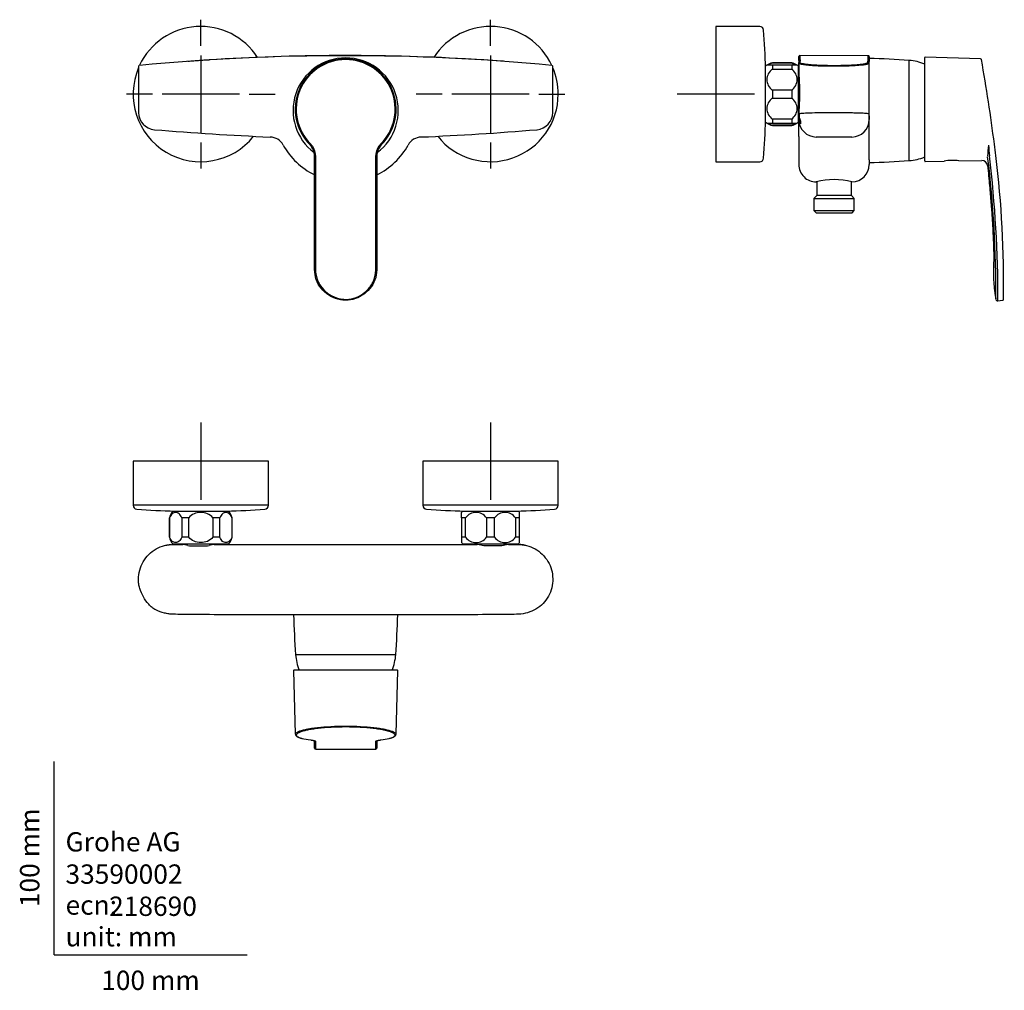
# Model space of a CAD drawing. Units: millimetres. Extents: x -18 to 492, y -18 to 484.
import ezdxf
from ezdxf.enums import TextEntityAlignment as Align
from ezdxf.lldxf.tags import DXFTag

# ---------------------------------------------------------------- set-up
doc = ezdxf.new("R2010")
doc.units = ezdxf.units.MM
for name, color, linetype in [('$DDT_AUDIT_GENERATED_(101)', 7, 'Continuous'), ('$DDT_AUDIT_GENERATED_(104)', 7, 'Continuous'), ('$DDT_AUDIT_GENERATED_(12F)', 7, 'Continuous'), ('$DDT_AUDIT_GENERATED_(87)', 7, 'Continuous'), ('$DDT_AUDIT_GENERATED_(A2)', 7, 'Continuous'), ('$DDT_AUDIT_GENERATED_(B0)', 7, 'Continuous'), ('$DDT_AUDIT_GENERATED_(E5)', 7, 'Continuous'), ('Default', 7, 'Continuous')]:
    doc.layers.add(name, color=color, linetype=linetype)
doc.styles.add('SEACAD_seiso_ttf', font='seiso.ttf')
tags = doc.linetypes.add('CENTER2', pattern=[28.575, 19.05, -3.175, 3.175, -3.175]).pattern_tags.tags
tags[10:11] = [DXFTag(74, 4), DXFTag(75, 0), DXFTag(340, '0'), DXFTag(46, 0.0), DXFTag(50, 0.0), DXFTag(44, 0.0), DXFTag(45, 0.0)]
tags[8:9] = [DXFTag(74, 4), DXFTag(75, 0), DXFTag(340, '0'), DXFTag(46, 0.0), DXFTag(50, 0.0), DXFTag(44, 0.0), DXFTag(45, 0.0)]
tags[6:7] = [DXFTag(74, 4), DXFTag(75, 0), DXFTag(340, '0'), DXFTag(46, 0.0), DXFTag(50, 0.0), DXFTag(44, 0.0), DXFTag(45, 0.0)]
tags[4:5] = [DXFTag(74, 4), DXFTag(75, 0), DXFTag(340, '0'), DXFTag(46, 0.0), DXFTag(50, 0.0), DXFTag(44, 0.0), DXFTag(45, 0.0)]

# ---------------------------------------------------------------- blocks, each defined once
blk = doc.blocks.new('SEANNOT_GROUP')
at = {"layer": 'Default', "color": 7, "linetype": 'CENTER2'}
for p, q in [((75.92, 470.37), (75.92, 483.87)), ((75.92, 465.37), (75.92, 425.37)), ((50.92, 445.37), (37.42, 445.37)), ((95.92, 445.37), (55.92, 445.37)), ((100.92, 445.37), (114.42, 445.37)), ((75.92, 420.37), (75.92, 406.87))]:
    blk.add_line(p, q, dxfattribs=at)
blk = doc.blocks.new('SEANNOT_GROUP1')
at = {"layer": 'Default', "color": 7, "linetype": 'CENTER2'}
for p, q in [((225.92, 470.37), (225.92, 483.87)), ((225.92, 465.37), (225.92, 425.37)), ((200.92, 445.37), (187.42, 445.37)), ((245.92, 445.37), (205.92, 445.37)), ((250.92, 445.37), (264.42, 445.37)), ((225.92, 420.37), (225.92, 406.87))]:
    blk.add_line(p, q, dxfattribs=at)
blk = doc.blocks.new('SEANNOT_GROUP2')
at = {"layer": 'Default', "color": 7, "linetype": 'CENTER2'}
for p, q in [((342.45, 465.37), (342.45, 425.37)), ((362.45, 445.37), (322.45, 445.37))]:
    blk.add_line(p, q, dxfattribs=at)
blk = doc.blocks.new('SEANNOT_GROUP3')
at = {"layer": 'Default', "color": 7, "linetype": 'CENTER2'}
for p, q in [((75.92, 275.36), (75.92, 235.36)), ((95.92, 255.36), (55.92, 255.36))]:
    blk.add_line(p, q, dxfattribs=at)
blk = doc.blocks.new('SEANNOT_GROUP4')
at = {"layer": 'Default', "color": 7, "linetype": 'CENTER2'}
for p, q in [((225.92, 275.36), (225.92, 235.36)), ((245.92, 255.36), (205.92, 255.36))]:
    blk.add_line(p, q, dxfattribs=at)
blk = doc.blocks.new('SE')
at = {"layer": '$DDT_AUDIT_GENERATED_(87)', "color": 7, "linetype": 'Continuous'}
for p, q in [((43.72, 459.74), (43.72, 435.9)), ((69.19, 462.34), (70.1, 462.41)), ((70.1, 462.41), (79.35, 463.04)), ((79.35, 463.04), (80.25, 463.1)), ((221.59, 463.1), (212.92, 463.62)), ((222.49, 463.04), (221.59, 463.1)), ((231.74, 462.41), (222.49, 463.04)), ((232.64, 462.34), (231.74, 462.41)), ((258.12, 435.9), (258.12, 459.74))]:
    blk.add_line(p, q, dxfattribs=at)
for centre, radius, start, end in [((149.29, -645.11), 1110.33, 89.91579, 95.4325), ((151.02, -676.43), 1141.73, 86.89216, 93.55391), ((150.92, 436.87), 27.25, 90, 233.1384), ((152.57, -644.71), 1109.93, 84.56646, 90.08518), ((150.92, 436.87), 27.25, 306.8955, 90), ((44.19, 459.76), 0.475, 106.7961, 182.3369), ((257.65, 459.75), 0.488, 359.2225, 76.1075), ((52.72, 435.9), 9, 180.0022, 265.4242), ((249.15, 435.88), 8.98, 275.0926, 0.1178), ((179.42, 1976.92), 1555.22, 265.30067, 267.51068), ((111.55, 415.17), 8, 28.7455, 87.7305), ((190.29, 415.17), 8, 92.2695, 151.2545), ((128.27, 1883.74), 1461.87, 272.41875, 274.76975), ((151.01, 436.98), 37.08, 208.9641, 244.0444), ((150.89, 436.88), 36.98, 295.9835, 331.1219)]:
    blk.add_arc(centre, radius, start, end, dxfattribs=at)
for points in [[(43.72, 435.9), (43.72, 435.9), (43.72, 435.9), (43.72, 435.9)], [(258.12, 435.9), (258.12, 435.9), (258.12, 435.9), (258.12, 435.9)]]:
    blk.add_open_spline(points, degree=3, dxfattribs=at)
at = {"layer": '$DDT_AUDIT_GENERATED_(A2)', "color": 7, "linetype": 'Continuous'}
for p, q in [((167.05, 413.39), (167.05, 413.48)), ((167.09, 358.46), (167.09, 358.78))]:
    blk.add_line(p, q, dxfattribs=at)
for centre, radius, start, end in [((150.92, 437.55), 26.1, 314.9002, 225.0998), ((150.92, 437.62), 25.61, 314.8645, 225.1355), ((126.8, 413.37), 7.99, 0.1027, 44.6646), ((126.83, 413.53), 8.46, 0.07, 44.5872), ((175.01, 413.53), 8.46, 135.4102, 179.9325), ((175, 413.47), 7.95, 135.3799, 179.9267), ((175.03, 413.37), 7.98, 135.3343, 179.8984), ((304, 360.21), 169.27, 178.8838, 181.7629)]:
    blk.add_arc(centre, radius, start, end, dxfattribs=at)
for points, knots in [([(167.05, 413.48), (167.04, 399.52), (167, 385.53), (167.04, 367.99), (167.07, 364.48), (167.09, 359.21), (167.1, 357.45), (167.01, 353.94), (166.91, 352.19), (166.03, 348.76), (165.26, 347.18), (163.23, 344.3), (161.99, 343.03), (159.17, 340.93), (157.62, 340.09), (154.29, 338.94), (152.58, 338.64), (149.04, 338.67), (147.32, 338.99), (143.99, 340.2), (142.46, 341.05), (139.66, 343.21), (138.45, 344.47), (136.46, 347.38), (135.73, 348.98), (134.9, 352.39), (134.81, 354.17), (134.74, 357.67), (134.75, 359.41), (134.77, 364.66), (134.79, 368.16), (134.84, 385.64), (134.8, 399.58), (134.79, 413.48)], [0, 0, 0, 0, 0.25, 0.25, 0.3125, 0.3125, 0.34375, 0.34375, 0.375, 0.375, 0.40625, 0.40625, 0.4375, 0.4375, 0.46875, 0.46875, 0.5, 0.5, 0.53125, 0.53125, 0.5625, 0.5625, 0.59375, 0.59375, 0.625, 0.625, 0.65625, 0.65625, 0.6875, 0.6875, 0.75, 0.75, 1, 1, 1, 1]), ([(135.29, 413.54), (135.3, 399.68), (135.34, 385.78), (135.29, 368.35), (135.27, 364.86), (135.25, 359.63), (135.24, 357.89), (135.3, 354.4), (135.38, 352.63), (135.97, 350.08), (136.24, 349.26), (136.96, 347.67), (137.39, 346.89), (138.88, 344.74), (140.11, 343.46), (142.89, 341.36), (144.46, 340.51), (146.93, 339.67), (147.77, 339.46), (149.48, 339.19), (150.37, 339.13), (154.73, 339.22), (158.16, 340.61), (161.53, 343.38), (162.16, 343.98), (163.31, 345.28), (163.85, 345.99), (164.77, 347.47), (165.16, 348.24), (165.8, 349.85), (166.04, 350.71), (166.52, 353.29), (166.55, 355.01), (166.6, 358.46), (166.58, 360.19), (166.56, 365.37), (166.54, 368.82), (166.5, 386.07), (166.54, 399.82), (166.55, 413.54)], [0, 0, 0, 0, 0.25, 0.25, 0.3125, 0.3125, 0.34375, 0.34375, 0.375, 0.375, 0.390625, 0.390625, 0.40625, 0.40625, 0.4375, 0.4375, 0.46875, 0.46875, 0.484375, 0.484375, 0.5, 0.5, 0.5625, 0.5625, 0.578125, 0.578125, 0.59375, 0.59375, 0.609375, 0.609375, 0.625, 0.625, 0.65625, 0.65625, 0.6875, 0.6875, 0.75, 0.75, 1, 1, 1, 1])]:
    blk.add_open_spline(points, degree=3, knots=knots, dxfattribs=at)
blk.add_open_spline([(134.79, 413.39), (134.8, 403.13), (134.82, 392.85), (134.82, 382.56)], degree=3, dxfattribs=at)
at = {"layer": '$DDT_AUDIT_GENERATED_(B0)', "color": 7, "linetype": 'Continuous'}
for centre, start, end in [((75.92, 445.37), 32.9204, 154.8225), ((225.92, 445.37), 25.0277, 147.1266), ((75.92, 445.37), 156.9256, 321.4121), ((225.92, 445.37), 0, 22.928), ((225.92, 445.37), 218.5835, 0)]:
    blk.add_arc(centre, 35, start, end, dxfattribs=at)
blk = doc.blocks.new('SE1')
at = {"layer": '$DDT_AUDIT_GENERATED_(101)', "color": 7, "linetype": 'Continuous'}
for p, q in [((385.59, 455.87), (385.25, 455.87)), ((385.25, 434.87), (385.61, 434.87))]:
    blk.add_line(p, q, dxfattribs=at)
at = {"layer": '$DDT_AUDIT_GENERATED_(104)', "color": 7, "linetype": 'Continuous'}
for p, q in [((368.25, 430.87), (368.25, 459.87)), ((371.75, 460.37), (368.95, 460.37)), ((371.75, 461.49), (371.75, 461.62)), ((381.75, 461.62), (371.75, 461.62)), ((371.75, 461.49), (381.75, 461.49)), ((371.75, 460.37), (371.75, 458.29)), ((381.75, 460.37), (371.75, 460.37)), ((381.75, 461.49), (381.75, 461.62)), ((381.75, 460.37), (381.75, 458.29)), ((384.54, 460.37), (381.75, 460.37)), ((385.25, 430.87), (385.25, 459.87)), ((371.75, 458.29), (381.75, 458.29)), ((371.75, 447.46), (371.75, 443.29)), ((381.75, 447.46), (371.75, 447.46)), ((381.75, 447.46), (381.75, 443.29)), ((371.75, 443.29), (381.75, 443.29)), ((368.95, 430.37), (371.75, 430.37)), ((371.75, 432.46), (371.75, 430.37)), ((381.75, 432.46), (371.75, 432.46)), ((371.75, 430.37), (381.75, 430.37)), ((371.75, 429.26), (371.75, 429.12)), ((381.75, 429.26), (371.75, 429.26)), ((371.75, 429.12), (381.75, 429.12)), ((381.75, 432.46), (381.75, 430.37)), ((381.75, 430.37), (384.54, 430.37)), ((381.75, 429.26), (381.75, 429.12))]:
    blk.add_line(p, q, dxfattribs=at)
for centre, radius, start, end in [((374.38, 451.98), 10, 122.8999, 127.8481), ((374.38, 451.98), 10, 105.282, 122.9136), ((379.11, 451.98), 10, 57.0316, 74.718), ((379.11, 451.98), 10, 52.1519, 57.1058), ((375.52, 452.87), 6.6, 124.9188, 235.0812), ((377.97, 452.87), 6.6, 304.9188, 55.0812), ((375.52, 437.87), 6.6, 124.9188, 235.0812), ((377.97, 437.87), 6.6, 304.9188, 55.0812), ((374.38, 438.77), 10, 232.1519, 237.1058), ((374.38, 438.77), 10, 237.1058, 254.718), ((379.11, 438.77), 10, 285.282, 302.7664), ((379.11, 438.77), 10, 302.8999, 307.8481)]:
    blk.add_arc(centre, radius, start, end, dxfattribs=at)
for points in [[(371.75, 461.49), (370.94, 461.2), (370.32, 460.81), (369.88, 460.38)], [(381.75, 461.49), (382.55, 461.2), (383.17, 460.81), (383.61, 460.38)], [(369.88, 430.37), (370.32, 429.93), (370.94, 429.54), (371.75, 429.26)], [(383.61, 430.37), (383.17, 429.93), (382.55, 429.54), (381.75, 429.26)]]:
    blk.add_open_spline(points, degree=3, dxfattribs=at)
at = {"layer": '$DDT_AUDIT_GENERATED_(12F)', "color": 7, "linetype": 'Continuous'}
for p, q in [((394.7, 399.96), (394.7, 392.9)), ((412.7, 392.9), (412.7, 399.96)), ((394.7, 392.9), (393.22, 391.42)), ((412.7, 392.9), (394.7, 392.9)), ((414.18, 391.42), (412.7, 392.9)), ((393.22, 391.42), (414.18, 391.42)), ((393.22, 391.42), (393.22, 385.2)), ((414.18, 385.2), (414.18, 391.42)), ((393.22, 385.2), (414.18, 385.2)), ((393.22, 385.2), (394.42, 384)), ((394.42, 384), (412.98, 384)), ((412.98, 384), (414.18, 385.2))]:
    blk.add_line(p, q, dxfattribs=at)
at = {"layer": '$DDT_AUDIT_GENERATED_(87)', "color": 7, "linetype": 'Continuous'}
for p, q in [((385.5, 462.77), (385.5, 464.77)), ((386, 465.27), (386, 463.1)), ((421.41, 465.22), (386, 465.27)), ((421.91, 461.64), (421.91, 464.64)), ((385.5, 462.77), (385.5, 461.76)), ((385.5, 460.48), (385.5, 455.88)), ((386.25, 463.04), (386, 463.1)), ((386, 462.34), (386.25, 462.41)), ((386.25, 462.41), (386.25, 463.04)), ((385.5, 434.85), (385.5, 433.25)), ((385.5, 432.16), (385.5, 433.25)), ((385.5, 423.35), (385.5, 432.16)), ((386.25, 431.37), (386.25, 429.95)), ((385.5, 423.35), (385.5, 408.9)), ((394.5, 423.17), (412.9, 423.17)), ((421.91, 411.36), (421.91, 412.1)), ((412.91, 399.91), (412.95, 399.9)), ((412.95, 399.9), (412.91, 399.91))]:
    blk.add_line(p, q, dxfattribs=at)
for centre, radius, start, end in [((386, 464.77), 0.5, 90.4504, 179.6025), ((421.41, 464.72), 0.5, 0, 89.7429), ((386.22, 461.65), 0.728, 108.258, 180.361), ((392.85, 433.19), 7.36, 179.5144, 206.1012), ((394.73, 434.76), 9.14, 176.9288, 201.7398), ((-1892.79, 425.72), 2314.7, 359.94133, 0.159), ((394.5, 408.9), 9, 180, 270.0032), ((412.91, 408.9), 9, 270.2837, 0), ((403.7, 365.06), 36.05, 75.2051, 104.7938)]:
    blk.add_arc(centre, radius, start, end, dxfattribs=at)
for centre, major_axis, ratio, start_param, end_param in [((394.5, 432.16), (9, 0), 0.999216, 3.141593, 4.712389), ((412.9, 432.16), (9, 0.2), 0.999215, 4.690404, 6.261166)]:
    blk.add_ellipse(centre, major_axis=major_axis, ratio=ratio, start_param=start_param, end_param=end_param, dxfattribs=at)
for points, knots in [([(419.79, 461.16), (419.88, 461.18), (419.96, 461.2), (420.27, 461.28), (420.47, 461.35), (420.82, 461.47), (420.98, 461.53), (421.11, 461.66), (421.11, 461.72), (421.15, 461.85), (421.16, 461.91), (421.23, 462.22), (421.26, 462.45), (421.38, 463.55), (421.39, 464.2), (421.41, 465.03), (421.41, 465.22), (421.41, 465.22)], [0.3699694, 0.3699694, 0.3699694, 0.3699694, 0.375, 0.375, 0.390625, 0.390625, 0.40625, 0.40625, 0.421875, 0.421875, 0.4375, 0.4375, 0.5, 0.5, 0.75, 0.75, 1, 1, 1, 1]), ([(421.89, 464.84), (421.89, 464.85), (421.88, 464.88), (421.85, 464.97), (421.78, 465.07), (421.66, 465.17), (421.51, 465.23), (421.43, 465.22), (421.4, 465.22)], [0, 0, 0, 0, 0.059034, 0.20187, 0.386751, 0.617718, 0.870506, 1, 1, 1, 1]), ([(421.91, 464.67), (421.91, 464.59), (421.9, 464.41), (421.89, 463.74), (421.88, 463.11), (421.77, 462.05), (421.74, 461.82), (421.69, 461.55), (421.68, 461.51), (421.68, 461.48)], [0.0753675, 0.0753675, 0.0753675, 0.0753675, 0.25, 0.25, 0.5, 0.5, 0.5625, 0.5625, 0.5721279, 0.5721279, 0.5721279, 0.5721279]), ([(385.49, 461.66), (385.49, 461.64), (385.5, 461.6), (385.48, 461.53), (385.49, 461.45), (385.49, 461.43)], [0, 0, 0, 0, 0.423697, 0.898427, 1, 1, 1, 1]), ([(385.61, 435.25), (385.72, 437.4), (385.88, 439.84), (385.99, 443.56), (386, 444.83), (385.98, 447.33), (385.95, 448.57), (385.81, 452.25), (385.64, 454.62), (385.51, 457.71), (385.5, 458.63), (385.49, 460.28), (385.5, 461.02), (385.5, 461.64)], [0, 0, 0, 0, 0.25, 0.25, 0.375, 0.375, 0.5, 0.5, 0.75, 0.75, 0.875, 0.875, 1, 1, 1, 1]), ([(421.68, 461.48), (421.66, 461.39), (421.64, 461.31), (421.58, 461.16), (421.56, 461.1), (421.34, 460.98), (421.16, 460.92), (420.59, 460.73), (420.08, 460.61), (418.99, 460.44), (418.57, 460.38), (417.61, 460.28), (417.06, 460.23), (415.3, 460.1), (413.98, 460.02), (411.2, 459.89), (409.76, 459.83), (407.47, 459.77), (406.69, 459.76), (405.11, 459.74), (404.32, 459.74), (401.92, 459.74), (400.35, 459.76), (397.26, 459.83), (395.78, 459.89), (393.09, 460.03), (391.83, 460.12), (389.59, 460.31), (388.6, 460.42), (387.03, 460.65), (386.47, 460.78), (385.73, 461.03), (385.56, 461.15), (385.5, 461.33), (385.49, 461.38), (385.49, 461.43)], [0.5721279, 0.5721279, 0.5721279, 0.5721279, 0.59375, 0.59375, 0.609375, 0.609375, 0.625, 0.625, 0.65625, 0.65625, 0.671875, 0.671875, 0.6875, 0.6875, 0.71875, 0.71875, 0.75, 0.75, 0.765625, 0.765625, 0.78125, 0.78125, 0.8125, 0.8125, 0.84375, 0.84375, 0.875, 0.875, 0.90625, 0.90625, 0.9375, 0.9375, 0.96875, 0.96875, 0.9817351, 0.9817351, 0.9817351, 0.9817351]), ([(385.5, 462.77), (385.5, 462.85), (385.52, 462.91), (385.58, 463.01), (385.62, 463.04), (385.71, 463.09), (385.76, 463.1), (385.87, 463.12), (385.93, 463.12), (386, 463.1)], [0, 0, 0, 0, 0.25, 0.25, 0.5, 0.5, 0.75, 0.75, 1, 1, 1, 1]), ([(386, 462.34), (386, 462.22), (386, 462.11), (386, 461.86), (385.98, 461.74), (386.3, 461.5), (386.58, 461.38), (387.01, 461.27)], [0, 0, 0, 0, 0.03125, 0.03125, 0.0625, 0.0625, 0.08980703, 0.08980703, 0.08980703, 0.08980703]), ([(387.01, 461.27), (387.08, 461.26), (387.14, 461.24), (387.76, 461.1), (388.54, 460.98), (390.46, 460.76), (391.58, 460.66), (394.06, 460.49), (395.4, 460.41), (398.33, 460.3), (399.88, 460.27), (403, 460.24), (404.6, 460.23), (407.67, 460.27), (409.17, 460.32), (412.02, 460.43), (413.38, 460.5), (415.91, 460.66), (417.1, 460.75), (418.75, 460.95), (419.34, 461.06), (419.79, 461.16)], [0.089807, 0.089807, 0.089807, 0.089807, 0.09375, 0.09375, 0.125, 0.125, 0.15625, 0.15625, 0.1875, 0.1875, 0.21875, 0.21875, 0.25, 0.25, 0.28125, 0.28125, 0.3125, 0.3125, 0.34375, 0.34375, 0.3699694, 0.3699694, 0.3699694, 0.3699694]), ([(421.91, 412.09), (421.91, 412.7), (421.91, 413.4), (421.91, 415.2), (421.91, 416.35), (421.91, 418.86), (421.91, 420.23), (421.9, 423.21), (421.9, 424.8), (421.9, 428.08), (421.9, 429.79), (421.9, 433.31), (421.9, 435.08), (421.9, 438.63), (421.9, 440.44), (421.9, 443.93), (421.9, 445.63), (421.9, 448.93), (421.9, 450.53), (421.91, 453.48), (421.91, 454.86), (421.91, 457.4), (421.91, 458.53), (421.91, 460.33), (421.91, 461.04), (421.91, 461.65)], [0.1365399, 0.1365399, 0.1365399, 0.1365399, 0.1875, 0.1875, 0.25, 0.25, 0.3125, 0.3125, 0.375, 0.375, 0.4375, 0.4375, 0.5, 0.5, 0.5625, 0.5625, 0.625, 0.625, 0.6875, 0.6875, 0.75, 0.75, 0.8125, 0.8125, 0.8635807, 0.8635807, 0.8635807, 0.8635807]), ([(385.61, 435.25), (385.7, 435.3), (385.87, 435.34), (386.4, 435.43), (386.77, 435.47), (387.7, 435.54), (388.27, 435.57), (389.59, 435.63), (390.34, 435.67), (392.76, 435.77), (394.62, 435.82), (398.7, 435.88), (400.92, 435.89), (404.24, 435.9), (405.36, 435.9), (407.52, 435.89), (408.56, 435.88), (410.59, 435.84), (411.6, 435.81), (413.51, 435.76), (414.43, 435.73), (416.17, 435.68), (417, 435.65), (418.43, 435.62), (419.02, 435.59), (419.99, 435.53), (420.38, 435.49), (421, 435.38), (421.26, 435.31), (421.51, 435.26), (421.56, 435.26), (421.6, 435.2), (421.61, 435.16), (421.65, 435.04), (421.67, 434.96), (421.72, 434.72), (421.75, 434.56), (421.8, 434.09), (421.83, 433.8), (421.88, 432.98), (421.89, 432.51), (421.9, 432.16)], [0, 0, 0, 0, 0.03125, 0.03125, 0.0625, 0.0625, 0.09375, 0.09375, 0.125, 0.125, 0.1875, 0.1875, 0.25, 0.25, 0.28125, 0.28125, 0.3125, 0.3125, 0.34375, 0.34375, 0.375, 0.375, 0.40625, 0.40625, 0.4375, 0.4375, 0.46875, 0.46875, 0.5, 0.5, 0.515625, 0.515625, 0.53125, 0.53125, 0.5625, 0.5625, 0.625, 0.625, 0.75, 0.75, 1, 1, 1, 1]), ([(421.91, 411.34), (421.91, 410.77), (421.91, 410.29), (421.91, 409.59), (421.91, 409.34), (421.91, 408.99), (421.91, 408.9), (421.91, 408.9)], [0.6082658, 0.6082658, 0.6082658, 0.6082658, 0.75, 0.75, 0.875, 0.875, 1, 1, 1, 1])]:
    blk.add_open_spline(points, degree=3, knots=knots, dxfattribs=at)
for points in [[(421.9, 464.51), (421.91, 464.65), (421.91, 464.72), (421.91, 464.72)], [(385.49, 461.43), (385.49, 461.5), (385.5, 461.57), (385.5, 461.64)]]:
    blk.add_open_spline(points, degree=3, dxfattribs=at)
at = {"layer": '$DDT_AUDIT_GENERATED_(A2)', "color": 7, "linetype": 'Continuous'}
for p, q in [((450.59, 410.75), (450.59, 464.34)), ((479.49, 463.62), (450.8, 464.55)), ((450.79, 410.55), (460.64, 410.73)), ((468.24, 410.87), (480.11, 411.09)), ((488.53, 338.37), (490.9, 338.66))]:
    blk.add_line(p, q, dxfattribs=at)
for centre, radius, start, end in [((450.79, 464.35), 0.2, 88.5853, 180.0859), ((479.46, 463.12), 0.5, 10.0408, 87.4902), ((-422.59, 302.46), 916.76, 7.33338, 10.09915), ((514.77, 413.26), 31.6, 169.5544, 179.9592), ((538.72, 420.6), 55.05, 181.6817, 187.5302), ((-219.07, 330.07), 711.38, 6.73823, 7.21933), ((-96.86, 342.63), 584.3, 359.6631, 6.91517), ((-144.91, 338.93), 633.44, 359.94892, 6.75002), ((-27.9, 348.89), 519.33, 358.924, 7.151), ((450.79, 410.75), 0.2, 179.9297, 271.0128), ((465.01, 380.54), 30.51, 83.8398, 98.2156), ((461.32, 406.23), 4.55, 96.9847, 98.392), ((480.16, 408.09), 3, 5.8523, 91.0302), ((488.4, 339.34), 0.979, 192.37, 278.0983)]:
    blk.add_arc(centre, radius, start, end, dxfattribs=at)
blk.add_open_spline([(450.79, 410.56), (450.79, 410.56), (450.79, 410.56), (450.79, 410.56)], degree=3, dxfattribs=at)
for points, knots in [([(483.15, 408.39), (483.15, 408.38), (483.33, 406.67), (483.68, 403.08), (484.15, 398.13), (484.56, 393.48), (484.9, 389.19), (485.2, 385.22), (485.45, 381.55), (485.69, 377.84), (485.9, 374.13), (486.08, 370.47), (486.21, 367.25), (486.29, 364.47), (486.33, 362.11), (486.32, 360.08), (486.28, 358.31), (486.23, 356.72), (486.17, 355.25), (486.14, 353.8), (486.14, 352.28), (486.18, 350.84), (486.24, 349.46), (486.32, 348.16), (486.43, 346.72), (486.59, 345.09), (486.81, 343.23), (487.1, 341.21), (487.31, 339.95), (487.42, 339.25)], [0, 0, 0, 0, 0.000458, 0.078301, 0.150669, 0.217683, 0.279669, 0.336951, 0.389851, 0.438691, 0.497977, 0.550783, 0.597189, 0.637273, 0.671118, 0.699154, 0.72523, 0.747564, 0.768098, 0.788659, 0.810321, 0.833864, 0.851171, 0.869927, 0.890486, 0.913701, 0.940563, 0.972068, 1, 1, 1, 1]), ([(490.9, 338.67), (490.93, 338.67), (491, 338.67), (491.11, 338.73), (491.21, 338.82), (491.27, 338.9), (491.31, 338.98), (491.32, 339.03), (491.33, 339.05)], [0, 0, 0, 0, 0.13345, 0.379578, 0.582567, 0.754164, 0.895556, 1, 1, 1, 1])]:
    blk.add_open_spline(points, degree=3, knots=knots, dxfattribs=at)
at = {"layer": '$DDT_AUDIT_GENERATED_(B0)', "color": 7, "linetype": 'Continuous'}
for p, q in [((342.45, 480.37), (342.45, 410.37)), ((365.23, 480.37), (342.45, 480.37)), ((342.45, 410.37), (365.23, 410.37))]:
    blk.add_line(p, q, dxfattribs=at)
for centre, radius, start, end in [((365.23, 478.37), 2, 4.2243, 90), ((-81.55, 445.37), 450, 1.7083, 4.2243), ((-81.55, 445.37), 450, 355.7757, 358.2917), ((365.23, 412.37), 2, 270, 355.7757)]:
    blk.add_arc(centre, radius, start, end, dxfattribs=at)
at = {"layer": '$DDT_AUDIT_GENERATED_(E5)', "color": 7, "linetype": 'Continuous'}
blk.add_line((442.52, 410.94), (442.52, 462.81), dxfattribs=at)
for centre, radius, start, end in [((407.38, -35.95), 500, 85.9702, 88.3375), ((440.7, 436.87), 26, 67.6019, 85.9702), ((440.7, 436.87), 26, 274.0298, 292.3963), ((407.38, 909.7), 500, 271.6643, 274.0298)]:
    blk.add_arc(centre, radius, start, end, dxfattribs=at)
blk = doc.blocks.new('SE2')
at = {"layer": '$DDT_AUDIT_GENERATED_(101)', "color": 7, "linetype": 'Continuous'}
for p, q in [((65.42, 212.56), (65.42, 212.31)), ((86.42, 212.31), (86.42, 212.56)), ((215.42, 212.56), (215.42, 212.31)), ((236.42, 212.32), (236.42, 212.56))]:
    blk.add_line(p, q, dxfattribs=at)
at = {"layer": '$DDT_AUDIT_GENERATED_(104)', "color": 7, "linetype": 'Continuous'}
for p, q in [((61.42, 229.56), (90.42, 229.56)), ((211.42, 229.56), (240.42, 229.56)), ((59.8, 226.06), (59.67, 226.06)), ((59.67, 226.06), (59.67, 216.06)), ((59.8, 216.06), (59.8, 226.06)), ((69.67, 226.06), (66.05, 226.06)), ((66.05, 226.06), (66.05, 216.06)), ((69.67, 216.06), (69.67, 226.06)), ((85.78, 226.06), (82.17, 226.06)), ((82.17, 226.06), (82.17, 216.06)), ((85.78, 216.06), (85.78, 226.06)), ((92.03, 226.06), (92.17, 226.06)), ((92.03, 226.06), (92.03, 216.06)), ((92.17, 216.06), (92.17, 226.06)), ((210.92, 226.06), (210.92, 228.85)), ((213.01, 226.06), (210.92, 226.06)), ((210.92, 226.06), (210.92, 216.06)), ((213.01, 216.06), (213.01, 226.06)), ((228.01, 226.06), (223.83, 226.06)), ((223.83, 226.06), (223.83, 216.06)), ((228.01, 216.06), (228.01, 226.06)), ((240.92, 226.06), (238.83, 226.06)), ((238.83, 226.06), (238.83, 216.06)), ((240.92, 226.06), (240.92, 228.85)), ((240.92, 216.06), (240.92, 226.06)), ((59.8, 216.06), (59.67, 216.06)), ((69.67, 216.06), (66.05, 216.06)), ((85.78, 216.06), (82.17, 216.06)), ((92.03, 216.06), (92.17, 216.06)), ((213.01, 216.06), (210.92, 216.06)), ((210.92, 216.06), (210.92, 213.26)), ((228.01, 216.06), (223.83, 216.06)), ((240.92, 216.06), (238.83, 216.06)), ((240.92, 213.26), (240.92, 216.06)), ((61.42, 212.56), (90.42, 212.56)), ((211.42, 212.56), (240.42, 212.56))]:
    blk.add_line(p, q, dxfattribs=at)
for centre, radius, start, end in [((69.31, 223.42), 10, 142.1519, 164.718), ((82.52, 223.42), 10, 15.282, 37.8481), ((219.31, 223.42), 10, 142.1519, 147.0968), ((232.52, 223.42), 10, 32.8932, 37.8481), ((218.42, 222.28), 6.6, 34.9188, 145.0812), ((233.42, 222.28), 6.6, 34.9188, 145.0812), ((69.31, 218.69), 10, 195.282, 217.8481), ((82.52, 218.69), 10, 322.1519, 344.718), ((218.42, 219.84), 6.6, 214.9188, 325.0812), ((233.42, 219.84), 6.6, 214.9188, 325.0812), ((219.31, 218.69), 10, 212.8932, 217.8481), ((232.52, 218.69), 10, 322.1519, 327.0968)]:
    blk.add_arc(centre, radius, start, end, dxfattribs=at)
for points in [[(66.05, 226.06), (65.71, 227.04), (65.21, 227.73), (64.12, 228.64), (63.52, 228.85), (62.34, 228.86), (61.75, 228.65), (60.65, 227.74), (60.15, 227.04), (59.8, 226.06)], [(82.17, 226.06), (81.47, 227.03), (80.47, 227.74), (78.28, 228.65), (77.09, 228.86), (74.71, 228.85), (73.53, 228.64), (71.36, 227.73), (70.36, 227.03), (69.67, 226.06)], [(92.03, 226.06), (91.69, 227.04), (91.19, 227.73), (90.1, 228.64), (89.5, 228.85), (88.32, 228.86), (87.73, 228.65), (86.63, 227.74), (86.13, 227.04), (85.78, 226.06)], [(66.05, 216.06), (65.71, 215.08), (65.21, 214.38), (64.12, 213.48), (63.52, 213.26), (62.34, 213.26), (61.75, 213.47), (60.65, 214.38), (60.15, 215.08), (59.8, 216.06)], [(82.17, 216.06), (81.47, 215.08), (80.47, 214.38), (78.28, 213.47), (77.09, 213.26), (74.71, 213.27), (73.53, 213.48), (71.36, 214.39), (70.36, 215.09), (69.67, 216.06)], [(92.03, 216.06), (91.69, 215.08), (91.19, 214.38), (90.1, 213.48), (89.5, 213.26), (88.32, 213.26), (87.73, 213.47), (86.63, 214.38), (86.13, 215.08), (85.78, 216.06)]]:
    blk.add_open_spline(points, degree=3, knots=[0, 0, 0, 0, 0.25, 0.25, 0.5, 0.5, 0.75, 0.75, 1, 1, 1, 1], dxfattribs=at)
at = {"layer": '$DDT_AUDIT_GENERATED_(87)', "color": 7, "linetype": 'Continuous'}
for p, q in [((69.19, 211.81), (70.1, 211.56)), ((70.1, 211.56), (79.35, 211.56)), ((79.35, 211.56), (80.25, 211.81)), ((82.92, 212.31), (212.9, 212.31)), ((212.9, 212.31), (218.92, 212.31)), ((222.49, 211.56), (221.59, 211.81)), ((231.74, 211.56), (222.49, 211.56)), ((232.64, 211.81), (231.74, 211.56))]:
    blk.add_line(p, q, dxfattribs=at)
for centre, radius, start, end in [((64.27, 173.97), 38.41, 95.966, 99.893), ((59.95, 194.92), 17.28, 88.213, 88.9191), ((65.71, 200.7), 11.64, 72.5761, 85.6138), ((83.74, 200.57), 11.77, 93.9919, 107.2387), ((218.1, 200.57), 11.77, 72.7613, 86.0081), ((236.13, 200.7), 11.64, 94.3862, 107.4239), ((243.03, 188.74), 23.55, 93.418, 94.5729), ((237.84, 175.67), 36.74, 80.0301, 84.0967)]:
    blk.add_arc(centre, radius, start, end, dxfattribs=at)
for points, knots in [([(150.92, 175.9), (138.38, 175.9), (125.85, 175.9), (100.8, 175.92), (88.28, 175.93), (72.65, 176.04), (69.53, 176.06), (64.84, 176.13), (63.28, 176.15), (60.94, 176.22), (60.16, 176.24), (58.63, 176.47), (57.87, 176.64), (55.6, 177.21), (54.08, 177.72), (52, 178.81), (51.33, 179.23), (50.08, 180.19), (49.5, 180.74), (47.91, 182.51), (47.02, 183.83), (45.48, 186.61), (44.82, 188.05), (44.12, 190.33), (43.95, 191.12), (43.74, 192.69), (43.71, 193.49), (43.75, 195.88), (43.93, 197.46), (44.71, 200.54), (45.33, 202.03), (46.95, 204.72), (47.94, 205.97), (50.17, 208.22), (51.42, 209.21), (54.19, 210.77), (55.65, 211.33), (58.73, 212.07), (60.31, 212.24), (63.45, 212.34), (65.03, 212.31), (66.6, 212.31)], [0, 0, 0, 0, 0.25, 0.25, 0.5, 0.5, 0.5625, 0.5625, 0.59375, 0.59375, 0.609375, 0.609375, 0.625, 0.625, 0.65625, 0.65625, 0.671875, 0.671875, 0.6875, 0.6875, 0.71875, 0.71875, 0.75, 0.75, 0.765625, 0.765625, 0.78125, 0.78125, 0.8125, 0.8125, 0.84375, 0.84375, 0.875, 0.875, 0.90625, 0.90625, 0.9375, 0.9375, 0.96875, 0.96875, 1, 1, 1, 1]), ([(235.24, 212.31), (236.79, 212.31), (238.35, 212.32), (241.47, 212.3), (243.01, 212.14), (246.07, 211.39), (247.55, 210.82), (250.28, 209.29), (251.55, 208.31), (253.78, 206.11), (254.78, 204.86), (256.43, 202.19), (257.04, 200.76), (257.87, 197.69), (258.06, 196.13), (258.16, 192.99), (258.02, 191.38), (257.22, 188.37), (256.59, 186.93), (255.06, 184.18), (254.17, 182.89), (250.94, 179.44), (248.11, 177.9), (243.61, 176.56), (242.06, 176.26), (238.92, 176.14), (237.35, 176.12), (232.65, 176.05), (229.51, 176.03), (213.81, 175.93), (201.24, 175.92), (176.09, 175.9), (163.5, 175.9), (150.92, 175.9)], [0, 0, 0, 0, 0.03125, 0.03125, 0.0625, 0.0625, 0.09375, 0.09375, 0.125, 0.125, 0.15625, 0.15625, 0.1875, 0.1875, 0.21875, 0.21875, 0.25, 0.25, 0.28125, 0.28125, 0.3125, 0.3125, 0.375, 0.375, 0.40625, 0.40625, 0.4375, 0.4375, 0.5, 0.5, 0.75, 0.75, 1, 1, 1, 1])]:
    blk.add_open_spline(points, degree=3, knots=knots, dxfattribs=at)
at = {"layer": '$DDT_AUDIT_GENERATED_(A2)', "color": 7, "linetype": 'Continuous'}
for p, q in [((123.92, 147.01), (124.86, 114.13)), ((177.71, 147.22), (124.13, 147.22)), ((176.98, 114.13), (177.91, 147.01)), ((134.75, 109.57), (134.75, 106.95)), ((167.09, 107.34), (167.09, 109.57)), ((136.34, 106.35), (165.53, 106.35)), ((167.09, 106.97), (167.09, 106.99))]:
    blk.add_line(p, q, dxfattribs=at)
for centre, radius, start, end in [((124.12, 147.02), 0.2, 89.901, 182.0162), ((177.71, 147.02), 0.2, 358.2523, 90.1592), ((150.92, -23777.05), 23924.08, 89.935356, 89.935357), ((135.27, 106.9), 0.499, 191.012, 253.3686), ((166.57, 106.9), 0.497, 287.4195, 349.5967)]:
    blk.add_arc(centre, radius, start, end, dxfattribs=at)
blk.add_ellipse((168.98, 111.64), major_axis=(-0.064, 0.496), ratio=0.70928, start_param=2.962408, end_param=3.155778, dxfattribs=at)
for points, knots in [([(124.86, 114.13), (124.85, 114.25), (124.9, 114.38), (125.23, 114.89), (125.87, 115.28), (127.31, 115.83), (127.88, 116.02), (129.17, 116.37), (129.91, 116.55), (131.51, 116.87), (132.38, 117.02), (134.26, 117.31), (135.29, 117.44), (138.5, 117.8), (140.81, 117.99), (145.77, 118.25), (148.3, 118.32), (156.06, 118.32), (161.19, 118.04), (166.52, 117.45), (167.54, 117.31), (169.44, 117.03), (170.32, 116.87), (172.71, 116.39), (174.03, 116.02), (175.96, 115.28), (176.6, 114.89), (176.94, 114.38), (176.98, 114.25), (176.98, 114.13)], [0.1662554, 0.1662554, 0.1662554, 0.1662554, 0.1875, 0.1875, 0.25, 0.25, 0.28125, 0.28125, 0.3125, 0.3125, 0.34375, 0.34375, 0.375, 0.375, 0.4375, 0.4375, 0.5, 0.5, 0.625, 0.625, 0.65625, 0.65625, 0.6875, 0.6875, 0.75, 0.75, 0.8125, 0.8125, 0.8338708, 0.8338708, 0.8338708, 0.8338708]), ([(172.73, 115.76), (172.14, 115.92), (171.47, 116.08), (169.96, 116.39), (169.11, 116.55), (167.26, 116.83), (166.26, 116.97), (163.11, 117.33), (160.84, 117.52), (155.97, 117.78), (153.49, 117.85), (145.87, 117.85), (140.84, 117.57), (135.61, 116.97), (134.61, 116.84), (132.74, 116.55), (131.89, 116.39), (130.47, 116.1), (129.88, 115.96), (129.35, 115.82)], [0.2837407, 0.2837407, 0.2837407, 0.2837407, 0.3125, 0.3125, 0.34375, 0.34375, 0.375, 0.375, 0.4375, 0.4375, 0.5, 0.5, 0.625, 0.625, 0.65625, 0.65625, 0.6875, 0.6875, 0.7126466, 0.7126466, 0.7126466, 0.7126466]), ([(124.87, 114.13), (124.88, 114.03), (124.89, 113.83), (125.05, 113.52), (125.3, 113.23), (125.66, 112.94), (126.17, 112.66), (126.81, 112.4), (127.45, 112.18), (127.87, 112.07), (128.03, 112.02)], [0, 0, 0, 0, 0.083907, 0.191604, 0.308179, 0.4447, 0.600851, 0.761963, 0.920331, 1, 1, 1, 1]), ([(129.35, 115.82), (128.55, 115.61), (127.86, 115.39), (126.35, 114.8), (125.72, 114.41), (125.36, 113.84), (125.33, 113.65), (125.46, 113.28), (125.62, 113.1), (126.34, 112.59), (127.1, 112.29), (128.15, 112.01)], [0.7126466, 0.7126466, 0.7126466, 0.7126466, 0.75, 0.75, 0.8125, 0.8125, 0.84375, 0.84375, 0.875, 0.875, 0.9328275, 0.9328275, 0.9328275, 0.9328275]), ([(174.01, 112.1), (174.36, 112.2), (174.67, 112.3), (175.37, 112.57), (175.71, 112.74), (176.21, 113.1), (176.38, 113.28), (176.51, 113.65), (176.48, 113.84), (176.11, 114.41), (175.49, 114.8), (174.07, 115.35), (173.52, 115.54), (172.84, 115.73), (172.79, 115.74), (172.73, 115.76)], [0.0735344, 0.0735344, 0.0735344, 0.0735344, 0.09375, 0.09375, 0.125, 0.125, 0.15625, 0.15625, 0.1875, 0.1875, 0.25, 0.25, 0.28125, 0.28125, 0.2837407, 0.2837407, 0.2837407, 0.2837407]), ([(174.19, 112.13), (174.41, 112.2), (174.83, 112.33), (175.45, 112.57), (176.02, 112.85), (176.45, 113.14), (176.74, 113.45), (176.93, 113.78), (176.96, 114), (176.97, 114.12)], [0, 0, 0, 0, 0.120905, 0.289299, 0.460087, 0.633975, 0.775062, 0.894851, 1, 1, 1, 1]), ([(128.15, 112.01), (128.23, 111.98), (128.32, 111.96), (129.59, 111.64), (131.07, 111.37), (132.85, 111.14)], [0.93282753, 0.93282753, 0.93282753, 0.93282753, 0.9375, 0.9375, 1, 1, 1, 1]), ([(132.84, 111.13), (132.9, 111.13), (133.18, 111.09), (133.64, 111.02), (134.16, 110.91), (134.55, 110.81), (134.78, 110.73), (134.87, 110.68), (134.88, 110.67), (134.88, 110.67)], [0, 0, 0, 0, 0.0366826, 0.1928673, 0.3483568, 0.5015951, 0.6464932, 0.7576682, 0.8023887, 0.8023887, 0.8023887, 0.8023887]), ([(132.85, 111.14), (133.24, 111.09), (133.58, 111.04), (134.03, 110.95), (134.17, 110.92), (134.43, 110.86), (134.55, 110.83), (134.86, 110.74), (135.02, 110.68), (135.23, 110.55), (135.29, 110.48), (135.29, 110.42)], [0, 0, 0, 0, 0.25, 0.25, 0.375, 0.375, 0.5, 0.5, 0.75, 0.75, 1, 1, 1, 1]), ([(134.75, 106.95), (134.75, 106.97), (134.75, 106.99), (134.77, 107.1), (134.79, 107.23), (134.84, 108.01), (134.8, 109.14), (134.79, 110.65)], [0.6733196, 0.6733196, 0.6733196, 0.6733196, 0.6875, 0.6875, 0.75, 0.75, 0.9864325, 0.9864325, 0.9864325, 0.9864325]), ([(135.29, 110.42), (135.3, 108.78), (135.34, 107.56), (135.29, 106.73), (135.27, 106.6), (135.25, 106.47), (135.24, 106.43), (135.27, 106.4), (135.28, 106.4), (135.29, 106.39)], [0, 0, 0, 0, 0.25, 0.25, 0.3125, 0.3125, 0.34375, 0.34375, 0.3486462, 0.3486462, 0.3486462, 0.3486462]), ([(166.55, 106.39), (166.56, 106.4), (166.57, 106.41), (166.6, 106.44), (166.58, 106.48), (166.56, 106.62), (166.54, 106.75), (166.5, 107.58), (166.54, 108.79), (166.55, 110.42)], [0.6480046, 0.6480046, 0.6480046, 0.6480046, 0.65625, 0.65625, 0.6875, 0.6875, 0.75, 0.75, 1, 1, 1, 1]), ([(166.55, 110.42), (166.55, 110.48), (166.6, 110.55), (166.76, 110.64), (166.83, 110.67), (166.99, 110.74), (167.08, 110.77), (167.39, 110.86), (167.65, 110.92), (168.25, 111.04), (168.6, 111.09), (168.98, 111.14)], [0, 0, 0, 0, 0.25, 0.25, 0.375, 0.375, 0.5, 0.5, 0.75, 0.75, 1, 1, 1, 1]), ([(166.95, 110.67), (166.95, 110.67), (166.96, 110.67), (167.02, 110.71), (167.2, 110.78), (167.5, 110.87), (167.92, 110.97), (168.45, 111.06), (168.84, 111.11), (169.05, 111.14)], [0.1868889, 0.1868889, 0.1868889, 0.1868889, 0.2215395, 0.3188096, 0.4363392, 0.5702511, 0.7146924, 0.8658383, 1, 1, 1, 1]), ([(167.05, 110.65), (167.03, 109.13), (167, 108), (167.04, 107.22), (167.07, 107.09), (167.08, 106.98), (167.09, 106.97), (167.09, 106.95)], [0.0133728, 0.0133728, 0.0133728, 0.0133728, 0.25, 0.25, 0.3125, 0.3125, 0.3254653, 0.3254653, 0.3254653, 0.3254653]), ([(167.09, 109.57), (167.09, 109.59), (167.08, 109.61), (167.07, 109.67), (167.07, 109.7), (167.07, 109.74)], [0.67296627, 0.67296627, 0.67296627, 0.67296627, 0.6875, 0.6875, 0.7045769, 0.7045769, 0.7045769, 0.7045769]), ([(168.98, 111.14), (170.77, 111.37), (172.24, 111.63), (173.62, 111.99), (173.82, 112.04), (174.01, 112.1)], [0, 0, 0, 0, 0.0625, 0.0625, 0.07353442, 0.07353442, 0.07353442, 0.07353442]), ([(135.29, 106.39), (135.33, 106.37), (135.44, 106.36), (135.91, 106.35), (136.09, 106.35), (136.3, 106.35)], [0.34864617, 0.34864617, 0.34864617, 0.34864617, 0.375, 0.375, 0.38589894, 0.38589894, 0.38589894, 0.38589894]), ([(165.54, 106.35), (165.83, 106.35), (166.05, 106.35), (166.43, 106.36), (166.52, 106.38), (166.55, 106.39)], [0.61037809, 0.61037809, 0.61037809, 0.61037809, 0.625, 0.625, 0.64800455, 0.64800455, 0.64800455, 0.64800455])]:
    blk.add_open_spline(points, degree=3, knots=knots, dxfattribs=at)
at = {"layer": '$DDT_AUDIT_GENERATED_(B0)', "color": 7, "linetype": 'Continuous'}
for p, q in [((110.92, 255.36), (40.92, 255.36)), ((40.92, 255.36), (40.92, 232.58)), ((110.92, 232.58), (110.92, 255.36)), ((260.92, 255.36), (190.92, 255.36)), ((190.92, 255.36), (190.92, 232.58)), ((260.92, 232.58), (260.92, 255.36)), ((110.92, 232.58), (40.92, 232.58)), ((260.92, 232.58), (190.92, 232.58))]:
    blk.add_line(p, q, dxfattribs=at)
for centre, radius, start, end in [((42.92, 232.58), 2, 180, 265.7757), ((75.92, 679.36), 450, 265.7757, 268.2917), ((75.92, 679.36), 450, 271.7083, 274.2243), ((108.92, 232.58), 2, 274.2243, 0), ((192.92, 232.58), 2, 180, 265.7757), ((225.92, 679.36), 450, 265.7757, 268.2917), ((225.92, 679.36), 450, 271.7083, 274.2243), ((258.92, 232.58), 2, 274.2243, 0)]:
    blk.add_arc(centre, radius, start, end, dxfattribs=at)
at = {"layer": '$DDT_AUDIT_GENERATED_(E5)', "color": 7, "linetype": 'Continuous'}
blk.add_line((124.98, 155.28), (176.85, 155.28), dxfattribs=at)
for centre, radius, start, end in [((623.75, 190.42), 500, 181.664, 184.0298), ((-321.91, 190.42), 500, 355.9702, 358.336), ((150.92, 157.11), 26, 184.0298, 202.428), ((150.92, 157.11), 26, 337.5713, 355.9702)]:
    blk.add_arc(centre, radius, start, end, dxfattribs=at)

msp = doc.modelspace()

# ---------------------------------------------------------------- linework, layer by layer
at = {"layer": 'Default', "color": 7, "linetype": 'Continuous'}
for q in [(0, 100), (100, 0)]:
    msp.add_line((0, 0), q, dxfattribs=at)

# ---------------------------------------------------------------- block references
at = {"layer": 'Default'}
for name in ['SE', 'SEANNOT_GROUP', 'SEANNOT_GROUP1', 'SE1', 'SEANNOT_GROUP2', 'SEANNOT_GROUP3', 'SEANNOT_GROUP4', 'SE2']:
    msp.add_blockref(name, (0, 0), dxfattribs=at)

# ---------------------------------------------------------------- texts
at = {"layer": 'Default', "color": 7, "linetype": 'Continuous', "style": 'SEACAD_seiso_ttf'}
msp.add_text('100 mm', height=10, rotation=90, dxfattribs=at).set_placement((-17.62, 24.62), align=Align.TOP_LEFT)
for s, p in [('Grohe AG^J', (5.94, 63.42)), ('33590002', (5.9, 46.72)), ('ecn: ', (5.94, 30.7)), ('218690', (28.49, 30.09)), ('unit: mm', (5.94, 14.33)), ('100 mm', (24.39, -8.24))]:
    msp.add_text(s, height=10, dxfattribs=at).set_placement(p, align=Align.TOP_LEFT)

doc.saveas('drawing.dxf')
